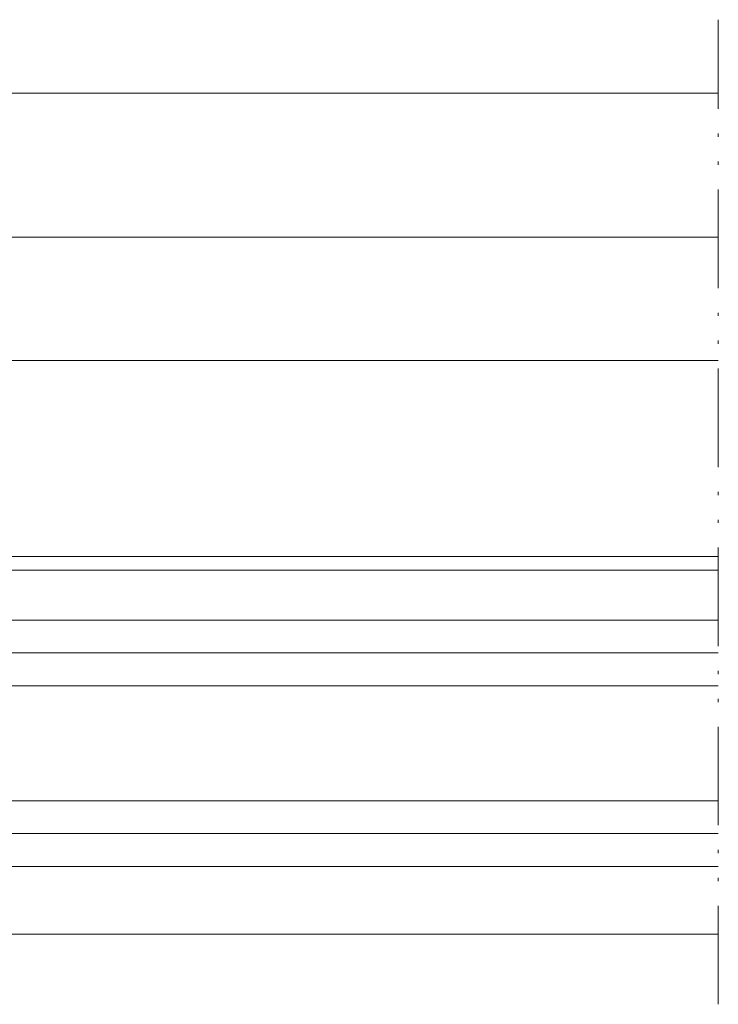
# Model space of a CAD drawing. Units: millimetres. Extents: x 4370 to 6561, y 386 to 999.
# Drawn here: x 4896 to 4918, y 585 to 615 of the extents above; entities that cross this region are included whole.
import ezdxf

# ---------------------------------------------------------------- set-up
doc = ezdxf.new("R2010")
doc.units = ezdxf.units.MM
doc.linetypes.add('ACAD_ISO12W100', pattern=[21, 12, -3, 0, -3, 0, -3])
doc.layers.add('aux.', color=7, linetype='Continuous', lineweight=15)
doc.layers.add('Vidrio', color=155, linetype='Continuous', lineweight=15)

msp = doc.modelspace()

# ---------------------------------------------------------------- linework, layer by layer
at = {"layer": 'aux.'}
for p, q in [((4917.505874565427, 612.8666173415484, -1.35000000000008), (4875.005874565427, 612.8666173415484, -1.35000000000008)), ((4891.255874565427, 608.4791173415476, -1.35000000000008), (4917.505874565427, 608.4791173415476, -1.35000000000008)), ((4891.255874565427, 604.7291173415476, -1.35000000000008), (4917.505874565427, 604.7291173415476, -1.35000000000008)), ((4917.505874565427, 598.7666173415487, -1.35000000000008), (4888.680874565427, 598.7666173415487, -1.35000000000008)), ((4917.505874565427, 598.352331627261, -1.35000000000008), (4891.255874565428, 598.3523316272649, -1.35000000000008)), ((4875.005874565427, 587.266617341548, -1.35000000000008), (4917.505874565427, 587.266617341548, -1.35000000000008))]:
    msp.add_line(p, q, dxfattribs=at)
at = {"layer": 'aux.', "linetype": 'ACAD_ISO12W100', "ltscale": 0.25, "elevation": -1.35000000000008}
msp.add_lwpolyline([(4917.505874565427, 585.1350434912049), (4917.505874565427, 615.1032005675409)], dxfattribs=at)
at = {"layer": 'Vidrio'}
for p, q in [((4888.505874565427, 596.8291173415469, -1.35000000000008), (4917.505874565427, 596.8291173415439, -1.35000000000008)), ((4917.505874565427, 596.8291173415439, -1.35000000000008), (4888.505874565427, 596.8291173415469, -1.35000000000008)), ((4888.505874565427, 595.8291173415469, -1.35000000000008), (4917.505874565427, 595.8291173415439, -1.35000000000008)), ((4917.505874565427, 595.8291173415439, -1.35000000000008), (4888.505874565427, 595.8291173415469, -1.35000000000008)), ((4917.505874565427, 595.8291173415439, -1.35000000000008), (4888.505874565427, 595.8291173415469, -1.35000000000008)), ((4917.505874565427, 594.8291173415439, -1.35000000000008), (4888.505874565427, 594.8291173415469, -1.35000000000008)), ((4917.505874565427, 591.32911734155, -1.35000000000008), (4888.505874565427, 591.3291173415478, -1.35000000000008)), ((4888.505874565427, 590.3291173415478, -1.35000000000008), (4917.505874565427, 590.32911734155, -1.35000000000008)), ((4917.505874565427, 590.32911734155, -1.35000000000008), (4888.505874565427, 590.3291173415478, -1.35000000000008)), ((4917.505874565427, 590.32911734155, -1.35000000000008), (4888.505874565427, 590.3291173415478, -1.35000000000008)), ((4888.505874565427, 589.3291173415478, -1.35000000000008), (4917.505874565427, 589.32911734155, -1.35000000000008)), ((4917.505874565427, 589.32911734155, -1.35000000000008), (4888.505874565427, 589.3291173415478, -1.35000000000008))]:
    msp.add_line(p, q, dxfattribs=at)

doc.saveas('drawing.dxf')
